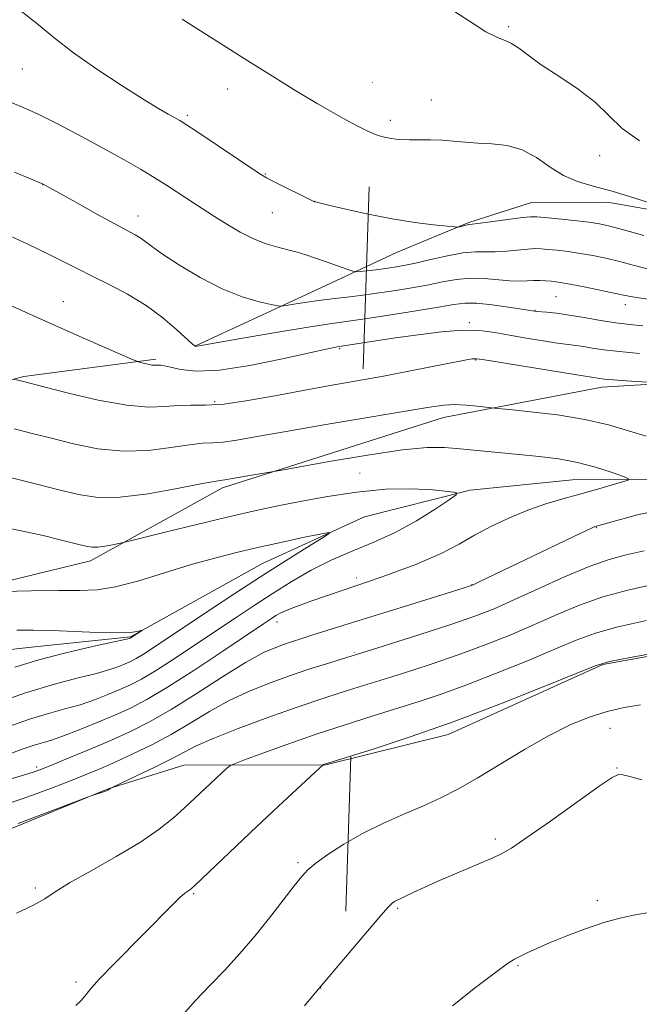
# Model space of a CAD drawing. Extents: x 2197300 to 2200200, y 349800 to 352700.
# Drawn here: x 2199260 to 2199382, y 351523 to 351717 of the extents above; entities that cross this region are included whole.
import ezdxf

# ---------------------------------------------------------------- set-up
doc = ezdxf.new("R2010")
doc.units = 0
doc.header["$MEASUREMENT"] = 0
doc.linetypes.add('DGN Style 6', pattern=[97.373855, 0.051196, -20.478203, 35.836855, -20.478203, 0.051196, -20.478203])
for name, color, linetype, lineweight in [('COUNTY BOUNDARY', 142, 'DGN Style 6', 13), ('DTM HARD BREAKLINE', 7, 'Continuous', 0), ('DTM SPOT ELEVATION', 2, 'Continuous', 13), ('INDEX CONTOUR', 41, 'Continuous', 13), ('INTERMEDIATE CONTOUR', 44, 'Continuous', 0)]:
    doc.layers.add(name, color=color, linetype=linetype, lineweight=lineweight)

msp = doc.modelspace()

# ---------------------------------------------------------------- linework, layer by layer
at = {"layer": 'COUNTY BOUNDARY'}
msp.add_polyline3d([(2199354.73, 352500, 1133.034), (2199351.87, 352411.328, 1131.737), (2199345.102, 352201.436, 1128.667), (2199343.354, 352147.229, 1127.875), (2199338.505, 351996.855, 1121.742), (2199332.225, 351802.093, 1113.798), (2199325.467, 351592.523, 1105.249), (2199323.83, 351541.755, 1103.178), (2199320.152, 351427.7, 1107.781), (2199315.32, 351277.846, 1113.828), (2199311.121, 351147.63, 1119.082), (2199309.49, 351097.04, 1121.122), (2199427, 351092.987, 1122.384), (2199686.429, 351084.038, 1125.167), (2199861.491, 351078, 1127.047), (2199986.458, 351073.69, 1136.557), (2200000, 351073.223, 1137.588)], dxfattribs=at)
at = {"layer": 'DTM HARD BREAKLINE'}
for points in [[(2199294.25, 351652.8, 1104.04), (2199316.93, 351663.29, 1106.7), (2199333.78, 351671.15, 1109.23), (2199348.04, 351677.05, 1110.14), (2199360.37, 351681, 1110.86), (2199375.3, 351681.06, 1111.38), (2199400.64, 351676.62, 1112.35), (2199417.54, 351673.45, 1112.55), (2199441.6, 351665.76, 1113), (2199463.72, 351655.46, 1111.51), (2199480.64, 351646.44, 1110.27), (2199496.24, 351641.96, 1109.04), (2199510.54, 351639.43, 1108.13), (2199529.35, 351643.4, 1107.55), (2199535.19, 351644.72, 1107.35)], [(2199175.53, 351626.98, 1090.27), (2199201.49, 351630.33, 1094.23), (2199228.08, 351638.24, 1096.83), (2199260.51, 351646.81, 1100.21), (2199286.47, 351650.17, 1102.29)], [(2199246.4, 351603.9, 1091.9), (2199273.65, 351610.51, 1093.46), (2199299.56, 351624.9, 1095.6), (2199343.01, 351638.72, 1097.35), (2199374.15, 351644.69, 1099.43), (2199396.88, 351646.09, 1100.47), (2199419.62, 351640.99, 1102.55)], [(2199525.54, 351625.2, 1101.71), (2199509.35, 351614.74, 1100.54), (2199490.54, 351608.17, 1099.82), (2199479.51, 351608.12, 1099.5), (2199473.63, 351614.59, 1098.98), (2199463.25, 351613.9, 1098.98), (2199452.2, 351617.1, 1098.46), (2199436.61, 351618.33, 1098), (2199412.56, 351623.43, 1097.22), (2199390.47, 351626.58, 1096.84), (2199368.39, 351626.49, 1095.08), (2199348.27, 351624.46, 1094.17), (2199327.51, 351619.17, 1092.42), (2199307.42, 351610, 1091.06), (2199281.51, 351595.6, 1089.89), (2199262.04, 351593.57, 1089.11), (2199238.02, 351590.87, 1088.72)], [(2199407.48, 351596.13, 1106.12), (2199374.39, 351590.15, 1106.12), (2199343.93, 351576.39, 1106.51), (2199319.92, 351570.44, 1106.06), (2199292, 351570.32, 1103), (2199277.09, 351565.71, 1101.96), (2199256.34, 351557.19, 1102.22), (2199234.95, 351549.3, 1102.61), (2199210.32, 351537.51, 1104.3)]]:
    msp.add_polyline3d(points, dxfattribs=at)
at = {"layer": 'DTM SPOT ELEVATION'}
for p in [(2199355.87, 351715.57, 1114.25), (2199260.23, 351707.26, 1109.05), (2199300.58, 351703.33, 1111.38), (2199340.63, 351701.18, 1112.87), (2199292.68, 351698.13, 1110.26), (2199332.57, 351697.16, 1112.45), (2199373.71, 351690.23, 1113.32), (2199308.02, 351686.59, 1110.1), (2199264.22, 351684.54, 1105.98), (2199317.67, 351681.21, 1110.01), (2199309.35, 351679.02, 1109.14), (2199282.98, 351678.32, 1106.64), (2199268.27, 351661.53, 1102.77), (2199365.18, 351662.47, 1105.05), (2199361, 351659.81, 1104.07), (2199378.77, 351660.91, 1105.43), (2199348.13, 351657.37, 1102.28), (2199322.63, 351652.23, 1101.82), (2199349.39, 351650, 1099.89), (2199298.03, 351641.83, 1100.34), (2199373.11, 351617.08, 1098.08), (2199348.63, 351605.82, 1097.96), (2199310.3, 351598.53, 1096.57), (2199375.75, 351577.62, 1108.8), (2199263.02, 351569.96, 1097.64), (2199377.12, 351569.82, 1109.92), (2199353.2, 351555.84, 1109.67), (2199314.42, 351551.19, 1107.73), (2199262.81, 351546.21, 1103.67), (2199293.92, 351545.09, 1106.16), (2199373.3, 351543.7, 1111.69), (2199334.01, 351542.19, 1110.2), (2199357.71, 351530.9, 1112.15), (2199270.81, 351527.73, 1105.67), (2199318.88, 351526.51, 1110.02)]:
    msp.add_point(p, dxfattribs=at)
at = {"layer": 'INDEX CONTOUR'}
for points in [[(2199259.725, 351718.836, 1110), (2199262.985, 351716.255, 1110), (2199266.398, 351713.483, 1110), (2199270.313, 351710.465, 1110), (2199274.903, 351707.223, 1110), (2199279.634, 351704.079, 1110), (2199283.803, 351701.431, 1110), (2199286.865, 351699.573, 1110), (2199288.925, 351698.39, 1110), (2199291.175, 351697.152, 1110), (2199292.318, 351696.438, 1110), (2199294.363, 351695.081, 1110), (2199306.923, 351686.627, 1110), (2199308.204, 351685.844, 1110), (2199309.584, 351685.124, 1110), (2199317.687, 351681.148, 1110), (2199317.838, 351681.106, 1110), (2199318.568, 351680.926, 1110), (2199320.444, 351680.475, 1110), (2199323.822, 351679.679, 1110), (2199328.22, 351678.707, 1110), (2199332.948, 351677.784, 1110), (2199337.372, 351677.091, 1110), (2199341.097, 351676.627, 1110), (2199343.787, 351676.347, 1110), (2199345.25, 351676.206, 1110), (2199345.878, 351676.177, 1110), (2199346.212, 351676.235, 1110), (2199347.725, 351676.599, 1110), (2199348.12, 351676.664, 1110), (2199350.308, 351676.938, 1110), (2199358.537, 351678.029, 1110), (2199360.164, 351678.204, 1110), (2199361.362, 351678.207, 1110), (2199362.979, 351678.059, 1110), (2199365.592, 351677.786, 1110), (2199368.716, 351677.448, 1110), (2199371.594, 351677.112, 1110), (2199373.74, 351676.804, 1110), (2199375.742, 351676.376, 1110), (2199378.454, 351675.64, 1110), (2199382.439, 351674.492, 1110)], [(2199258.519, 351646.278, 1100), (2199260.461, 351645.796, 1100), (2199264.485, 351644.75, 1100), (2199269.295, 351643.519, 1100), (2199275.156, 351642.149, 1100), (2199280.742, 351641.122, 1100), (2199285.031, 351640.781, 1100), (2199288.229, 351640.895, 1100), (2199290.848, 351641.097, 1100), (2199293.382, 351641.121, 1100), (2199296.261, 351641.125, 1100), (2199299.898, 351641.369, 1100), (2199304.557, 351642.038, 1100), (2199309.899, 351643, 1100), (2199315.431, 351644.046, 1100), (2199320.774, 351645.015, 1100), (2199325.988, 351645.935, 1100), (2199331.243, 351646.88, 1100), (2199336.571, 351647.887, 1100), (2199347.583, 351650.039, 1100), (2199348.693, 351650.234, 1100), (2199349.149, 351650.29, 1100), (2199349.537, 351650.275, 1100), (2199350.676, 351650.104, 1100), (2199368.846, 351647.157, 1100), (2199373.787, 351646.392, 1100), (2199374.67, 351646.291, 1100), (2199376.367, 351646.147, 1100), (2199379.048, 351645.953, 1100), (2199386.073, 351645.484, 1100)], [(2199382.491, 351612.528, 1100), (2199378.967, 351611.689, 1100), (2199375.577, 351610.78, 1100), (2199371.675, 351609.429, 1100), (2199366.851, 351607.407, 1100), (2199361.653, 351605.051, 1100), (2199356.867, 351602.843, 1100), (2199352.971, 351601.117, 1100), (2199349.205, 351599.631, 1100), (2199344.502, 351597.998, 1100), (2199338.191, 351595.958, 1100), (2199331.191, 351593.763, 1100), (2199320.027, 351590.304, 1100), (2199316.342, 351589.131, 1100), (2199312.925, 351587.98, 1100), (2199309.126, 351586.612, 1100), (2199305.033, 351584.977, 1100), (2199300.921, 351583.068, 1100), (2199297, 351580.912, 1100), (2199293.218, 351578.639, 1100), (2199289.457, 351576.411, 1100), (2199285.656, 351574.365, 1100), (2199281.965, 351572.551, 1100), (2199278.589, 351571, 1100), (2199275.647, 351569.71, 1100), (2199272.904, 351568.564, 1100), (2199270.035, 351567.415, 1100), (2199266.822, 351566.166, 1100), (2199263.447, 351564.896, 1100), (2199260.199, 351563.737, 1100), (2199257.235, 351562.76, 1100)], [(2199259.155, 351596.886, 1090), (2199262.378, 351596.919, 1090), (2199265.997, 351596.845, 1090), (2199275.009, 351596.47, 1090), (2199278.905, 351596.371, 1090), (2199281.444, 351596.444, 1090), (2199282.834, 351596.623, 1090), (2199283.5, 351596.805, 1090), (2199283.802, 351596.901, 1090), (2199283.833, 351596.884, 1090), (2199281.454, 351595.322, 1090), (2199281.274, 351595.27, 1090), (2199280.389, 351595.066, 1090), (2199273.995, 351593.658, 1090), (2199268.778, 351592.444, 1090), (2199263.438, 351591.059, 1090), (2199258.732, 351589.631, 1090)], [(2199382.027, 351567.45, 1110), (2199379.651, 351568.127, 1110), (2199378.302, 351568.478, 1110), (2199377.426, 351568.542, 1110), (2199376.172, 351567.942, 1110), (2199373.626, 351566.194, 1110), (2199364.06, 351559.358, 1110), (2199359.447, 351556.098, 1110), (2199356.406, 351554.052, 1110), (2199354.318, 351552.86, 1110), (2199352.156, 351551.881, 1110), (2199345.662, 351549.137, 1110), (2199342.226, 351547.655, 1110), (2199339.339, 351546.352, 1110), (2199337.089, 351545.293, 1110), (2199333.381, 351543.53, 1110), (2199332.965, 351543.239, 1110), (2199332.102, 351542.362, 1110), (2199330.311, 351540.326, 1110), (2199327.353, 351536.852, 1110), (2199317.61, 351525.284, 1110), (2199315.735, 351523.037, 1110)]]:
    msp.add_polyline3d(points, dxfattribs=at)
at = {"layer": 'INTERMEDIATE CONTOUR'}
for points in [[(2199344.057, 351719.27, 1114), (2199348.126, 351716.662, 1114), (2199351.391, 351714.596, 1114), (2199353.639, 351713.439, 1114), (2199355.175, 351712.849, 1114), (2199356.43, 351712.301, 1114), (2199357.816, 351711.362, 1114), (2199359.651, 351709.959, 1114), (2199362.234, 351708.104, 1114), (2199365.696, 351705.838, 1114), (2199369.501, 351703.3, 1114), (2199372.944, 351700.653, 1114), (2199378.164, 351695.527, 1114), (2199381.6, 351693.158, 1114)], [(2199291.683, 351717.074, 1112), (2199295.261, 351714.748, 1112), (2199299.713, 351711.915, 1112), (2199304.572, 351708.854, 1112), (2199309.417, 351705.82, 1112), (2199314.012, 351702.983, 1112), (2199318.166, 351700.489, 1112), (2199321.71, 351698.456, 1112), (2199324.58, 351696.886, 1112), (2199326.736, 351695.753, 1112), (2199328.19, 351695.014, 1112), (2199329.177, 351694.558, 1112), (2199329.983, 351694.256, 1112), (2199330.842, 351694.001, 1112), (2199331.769, 351693.778, 1112), (2199332.727, 351693.594, 1112), (2199333.712, 351693.455, 1112), (2199334.86, 351693.365, 1112), (2199336.344, 351693.331, 1112), (2199340.49, 351693.347, 1112), (2199342.787, 351693.275, 1112), (2199345.012, 351693.086, 1112), (2199347.279, 351692.846, 1112), (2199349.757, 351692.65, 1112), (2199352.562, 351692.519, 1112), (2199355.553, 351692.201, 1112), (2199358.526, 351691.371, 1112), (2199361.327, 351689.842, 1112), (2199364.002, 351687.979, 1112), (2199366.643, 351686.288, 1112), (2199369.378, 351685.12, 1112), (2199372.467, 351684.236, 1112), (2199376.203, 351683.244, 1112), (2199380.675, 351681.882, 1112), (2199385.156, 351680.402, 1112)], [(2199257.448, 351700.905, 1108), (2199259.923, 351699.883, 1108), (2199263.192, 351698.419, 1108), (2199267.377, 351696.348, 1108), (2199272.009, 351693.925, 1108), (2199276.471, 351691.511, 1108), (2199280.276, 351689.395, 1108), (2199283.453, 351687.563, 1108), (2199286.162, 351685.929, 1108), (2199288.543, 351684.423, 1108), (2199294.265, 351680.663, 1108), (2199298.016, 351678.255, 1108), (2199300.402, 351676.747, 1108), (2199303.032, 351675.19, 1108), (2199305.686, 351673.835, 1108), (2199308.179, 351672.864, 1108), (2199310.447, 351672.199, 1108), (2199312.46, 351671.695, 1108), (2199314.232, 351671.221, 1108), (2199315.961, 351670.695, 1108), (2199317.894, 351670.052, 1108), (2199320.158, 351669.265, 1108), (2199324.194, 351667.829, 1108), (2199325.214, 351667.481, 1108), (2199325.85, 351667.381, 1108), (2199326.645, 351667.442, 1108), (2199329.758, 351667.788, 1108), (2199331.604, 351668.013, 1108), (2199333.342, 351668.258, 1108), (2199335.207, 351668.59, 1108), (2199337.545, 351669.091, 1108), (2199340.553, 351669.794, 1108), (2199343.839, 351670.53, 1108), (2199346.864, 351671.075, 1108), (2199349.245, 351671.28, 1108), (2199353.189, 351671.276, 1108), (2199355.42, 351671.422, 1108), (2199359.648, 351671.858, 1108), (2199361.075, 351671.942, 1108), (2199362.25, 351671.909, 1108), (2199363.58, 351671.787, 1108), (2199365.375, 351671.598, 1108), (2199367.552, 351671.34, 1108), (2199369.932, 351671.004, 1108), (2199372.379, 351670.58, 1108), (2199374.925, 351670.049, 1108), (2199377.646, 351669.389, 1108), (2199380.606, 351668.6, 1108), (2199383.835, 351667.77, 1108)], [(2199258.663, 351686.967, 1106), (2199264.314, 351684.623, 1106), (2199270.719, 351681.039, 1106), (2199274.756, 351678.794, 1106), (2199278.411, 351676.784, 1106), (2199282.398, 351674.641, 1106), (2199283.379, 351674.049, 1106), (2199284.287, 351673.383, 1106), (2199285.591, 351672.399, 1106), (2199287.761, 351670.868, 1106), (2199291.095, 351668.68, 1106), (2199295.194, 351666.224, 1106), (2199299.488, 351664.013, 1106), (2199303.455, 351662.445, 1106), (2199306.766, 351661.47, 1106), (2199309.144, 351660.921, 1106), (2199310.465, 351660.653, 1106), (2199311.229, 351660.602, 1106), (2199312.093, 351660.725, 1106), (2199313.586, 351660.979, 1106), (2199315.744, 351661.321, 1106), (2199318.479, 351661.708, 1106), (2199321.69, 351662.109, 1106), (2199325.24, 351662.535, 1106), (2199328.979, 351663.01, 1106), (2199332.756, 351663.55, 1106), (2199336.416, 351664.14, 1106), (2199339.801, 351664.762, 1106), (2199342.81, 351665.376, 1106), (2199345.574, 351665.874, 1106), (2199348.28, 351666.129, 1106), (2199351.045, 351666.067, 1106), (2199356.071, 351665.615, 1106), (2199357.951, 351665.562, 1106), (2199359.459, 351665.621, 1106), (2199360.759, 351665.686, 1106), (2199361.986, 351665.679, 1106), (2199363.138, 351665.61, 1106), (2199364.182, 351665.515, 1106), (2199365.158, 351665.411, 1106), (2199366.389, 351665.233, 1106), (2199368.271, 351664.897, 1106), (2199371.019, 351664.357, 1106), (2199374.109, 351663.722, 1106), (2199376.837, 351663.138, 1106), (2199378.773, 351662.708, 1106), (2199380.587, 351662.365, 1106), (2199383.226, 351661.993, 1106)], [(2199257.038, 351674.743, 1104), (2199261.276, 351672.794, 1104), (2199265.225, 351670.92, 1104), (2199268.388, 351669.343, 1104), (2199271.107, 351667.942, 1104), (2199273.933, 351666.508, 1104), (2199277.269, 351664.866, 1104), (2199280.927, 351662.958, 1104), (2199284.568, 351660.758, 1104), (2199287.878, 351658.314, 1104), (2199290.629, 351655.971, 1104), (2199293.714, 351653.138, 1104), (2199294.176, 351652.761, 1104), (2199294.333, 351652.709, 1104), (2199294.614, 351652.752, 1104), (2199304.309, 351654.438, 1104), (2199310.834, 351655.551, 1104), (2199316.834, 351656.545, 1104), (2199321.142, 351657.208, 1104), (2199328.051, 351658.189, 1104), (2199332.674, 351658.894, 1104), (2199337.688, 351659.697, 1104), (2199342.056, 351660.432, 1104), (2199345.063, 351660.958, 1104), (2199347.277, 351661.224, 1104), (2199349.586, 351661.2, 1104), (2199352.602, 351660.893, 1104), (2199355.826, 351660.444, 1104), (2199360.973, 351659.622, 1104), (2199361.328, 351659.585, 1104), (2199363.376, 351659.409, 1104), (2199365.257, 351659.208, 1104), (2199367.715, 351658.87, 1104), (2199370.687, 351658.375, 1104), (2199373.875, 351657.819, 1104), (2199376.92, 351657.327, 1104), (2199379.602, 351656.986, 1104), (2199382.236, 351656.731, 1104)], [(2199255.565, 351661.771, 1102), (2199266.06, 351657.09, 1102), (2199271.506, 351654.678, 1102), (2199282.035, 351650.062, 1102), (2199282.904, 351649.706, 1102), (2199283.384, 351649.563, 1102), (2199284.062, 351649.389, 1102), (2199284.893, 351649.192, 1102), (2199285.681, 351649.041, 1102), (2199286.27, 351648.985, 1102), (2199286.702, 351648.995, 1102), (2199287.065, 351649.016, 1102), (2199287.473, 351648.996, 1102), (2199288.152, 351648.875, 1102), (2199289.355, 351648.591, 1102), (2199291.347, 351648.151, 1102), (2199294.445, 351647.846, 1102), (2199298.976, 351648.035, 1102), (2199304.98, 351648.943, 1102), (2199311.347, 351650.227, 1102), (2199319.934, 351652.14, 1102), (2199321.508, 351652.47, 1102), (2199322.151, 351652.586, 1102), (2199329.723, 351653.769, 1102), (2199333.602, 351654.36, 1102), (2199338.072, 351655.008, 1102), (2199342.662, 351655.568, 1102), (2199346.828, 351655.87, 1102), (2199350.201, 351655.798, 1102), (2199353.102, 351655.43, 1102), (2199356.024, 351654.896, 1102), (2199359.3, 351654.317, 1102), (2199362.607, 351653.773, 1102), (2199365.461, 351653.34, 1102), (2199367.528, 351653.059, 1102), (2199369.079, 351652.866, 1102), (2199370.531, 351652.664, 1102), (2199372.274, 351652.381, 1102), (2199374.568, 351652.036, 1102), (2199377.643, 351651.672, 1102), (2199381.576, 351651.325, 1102)], [(2199258.649, 351636.492, 1098), (2199262.192, 351635.592, 1098), (2199265.932, 351634.626, 1098), (2199270.282, 351633.539, 1098), (2199275.1, 351632.582, 1098), (2199280.107, 351632.083, 1098), (2199285.01, 351632.251, 1098), (2199289.456, 351632.812, 1098), (2199293.08, 351633.373, 1098), (2199295.678, 351633.641, 1098), (2199297.696, 351633.736, 1098), (2199299.744, 351633.883, 1098), (2199302.43, 351634.272, 1098), (2199306.353, 351634.963, 1098), (2199312.113, 351635.99, 1098), (2199319.905, 351637.326, 1098), (2199340.267, 351640.767, 1098), (2199343.117, 351641.177, 1098), (2199345.226, 351641.284, 1098), (2199347.465, 351641.177, 1098), (2199349.663, 351640.964, 1098), (2199352.462, 351640.624, 1098), (2199353.655, 351640.499, 1098), (2199355.994, 351640.273, 1098), (2199360.157, 351639.853, 1098), (2199365.447, 351639.216, 1098), (2199370.821, 351638.351, 1098), (2199375.456, 351637.276, 1098), (2199379.396, 351636.122, 1098), (2199382.903, 351635.048, 1098)], [(2199257.592, 351627.005, 1096), (2199262.783, 351625.684, 1096), (2199267.38, 351624.503, 1096), (2199271.269, 351623.56, 1096), (2199275.044, 351623.014, 1096), (2199279.472, 351623.042, 1096), (2199284.988, 351623.721, 1096), (2199290.683, 351624.729, 1096), (2199295.313, 351625.648, 1096), (2199297.975, 351626.16, 1096), (2199299.131, 351626.348, 1096), (2199299.591, 351626.397, 1096), (2199300.058, 351626.465, 1096), (2199304.145, 351627.169, 1096), (2199309.255, 351628.022, 1096), (2199310.885, 351628.312, 1096), (2199320.554, 351630.053, 1096), (2199328.062, 351631.333, 1096), (2199334.965, 351632.365, 1096), (2199339.838, 351632.833, 1096), (2199343.258, 351632.837, 1096), (2199346.307, 351632.58, 1096), (2199357.878, 351631.465, 1096), (2199361.864, 351631.066, 1096), (2199365.707, 351630.576, 1096), (2199369.411, 351629.89, 1096), (2199372.927, 351628.962, 1096), (2199375.974, 351627.976, 1096), (2199378.212, 351627.171, 1096), (2199379.36, 351626.707, 1096), (2199379.37, 351626.417, 1096), (2199378.249, 351626.048, 1096), (2199373.147, 351624.58, 1096), (2199369.863, 351623.66, 1096), (2199366.522, 351622.736, 1096), (2199363.136, 351621.729, 1096), (2199359.644, 351620.515, 1096), (2199356.03, 351619.015, 1096), (2199352.458, 351617.321, 1096), (2199349.138, 351615.565, 1096), (2199346.091, 351613.826, 1096), (2199342.565, 351611.975, 1096), (2199337.623, 351609.833, 1096), (2199330.773, 351607.32, 1096), (2199323.307, 351604.77, 1096), (2199316.968, 351602.62, 1096), (2199313.055, 351601.189, 1096), (2199311.074, 351600.324, 1096), (2199310.086, 351599.752, 1096), (2199309.188, 351599.168, 1096), (2199307.614, 351598.117, 1096), (2199299.83, 351592.885, 1096), (2199294.135, 351589.107, 1096), (2199288.785, 351585.67, 1096), (2199284.698, 351583.24, 1096), (2199281.479, 351581.568, 1096), (2199278.404, 351580.18, 1096), (2199274.953, 351578.716, 1096), (2199271.421, 351577.277, 1096), (2199268.307, 351576.085, 1096), (2199265.956, 351575.287, 1096), (2199262.386, 351574.207, 1096), (2199260.412, 351573.529, 1096), (2199258.071, 351572.699, 1096)], [(2199256.431, 351617.167, 1094), (2199260.341, 351616.38, 1094), (2199264.316, 351615.484, 1094), (2199267.956, 351614.597, 1094), (2199270.842, 351613.863, 1094), (2199272.714, 351613.398, 1094), (2199273.951, 351613.196, 1094), (2199275.087, 351613.216, 1094), (2199276.51, 351613.413, 1094), (2199278.01, 351613.691, 1094), (2199280.041, 351614.116, 1094), (2199281.246, 351614.406, 1094), (2199288.595, 351616.23, 1094), (2199294.55, 351617.692, 1094), (2199300.522, 351619.126, 1094), (2199305.605, 351620.29, 1094), (2199310.165, 351621.26, 1094), (2199314.883, 351622.192, 1094), (2199320.25, 351623.178, 1094), (2199325.989, 351624.06, 1094), (2199331.632, 351624.618, 1094), (2199336.734, 351624.706, 1094), (2199340.951, 351624.486, 1094), (2199343.957, 351624.194, 1094), (2199345.495, 351623.967, 1094), (2199345.54, 351623.531, 1094), (2199344.133, 351622.516, 1094), (2199341.386, 351620.689, 1094), (2199337.702, 351618.395, 1094), (2199333.557, 351616.118, 1094), (2199329.352, 351614.215, 1094), (2199325.179, 351612.523, 1094), (2199321.054, 351610.748, 1094), (2199317, 351608.673, 1094), (2199313.073, 351606.384, 1094), (2199309.335, 351604.039, 1094), (2199305.795, 351601.748, 1094), (2199302.25, 351599.407, 1094), (2199294.243, 351594.046, 1094), (2199290.054, 351591.266, 1094), (2199286.404, 351588.921, 1094), (2199283.655, 351587.286, 1094), (2199281.489, 351586.161, 1094), (2199279.42, 351585.228, 1094), (2199277.06, 351584.233, 1094), (2199274.41, 351583.207, 1094), (2199271.571, 351582.245, 1094), (2199268.594, 351581.395, 1094), (2199265.338, 351580.508, 1094), (2199261.612, 351579.387, 1094), (2199257.347, 351577.915, 1094)], [(2199386.637, 351620.773, 1098), (2199381.205, 351619.577, 1098), (2199377.083, 351618.479, 1098), (2199373.128, 351617.375, 1098), (2199372.804, 351617.264, 1098), (2199371.973, 351616.893, 1098), (2199370.03, 351615.971, 1098), (2199350.071, 351606.371, 1098), (2199348.87, 351605.839, 1098), (2199346.893, 351605.167, 1098), (2199342.49, 351603.795, 1098), (2199334.702, 351601.387, 1098), (2199325.357, 351598.484, 1098), (2199316.973, 351595.855, 1098), (2199311.379, 351594.015, 1098), (2199307.636, 351592.488, 1098), (2199304.112, 351590.547, 1098), (2199299.58, 351587.7, 1098), (2199294.431, 351584.384, 1098), (2199289.461, 351581.27, 1098), (2199285.249, 351578.858, 1098), (2199281.506, 351576.974, 1098), (2199277.725, 351575.272, 1098), (2199273.594, 351573.506, 1098), (2199269.57, 351571.827, 1098), (2199266.301, 351570.483, 1098), (2199264.175, 351569.628, 1098), (2199262.528, 351569.039, 1098), (2199260.433, 351568.395, 1098), (2199253.082, 351566.243, 1098)], [(2199256.326, 351604.51, 1092), (2199261.969, 351604.616, 1092), (2199267.337, 351604.672, 1092), (2199271.471, 351604.68, 1092), (2199274.909, 351604.85, 1092), (2199278.567, 351605.446, 1092), (2199283.11, 351606.63, 1092), (2199288.197, 351608.166, 1092), (2199293.238, 351609.716, 1092), (2199297.801, 351611.02, 1092), (2199302.084, 351612.124, 1092), (2199306.445, 351613.146, 1092), (2199311.061, 351614.167, 1092), (2199315.393, 351615.095, 1092), (2199318.72, 351615.796, 1092), (2199320.457, 351616.126, 1092), (2199320.549, 351615.908, 1092), (2199319.073, 351614.956, 1092), (2199316.155, 351613.144, 1092), (2199312.1, 351610.598, 1092), (2199307.259, 351607.506, 1092), (2199302.01, 351604.085, 1092), (2199296.838, 351600.667, 1092), (2199285.972, 351593.426, 1092), (2199284.022, 351592.171, 1092), (2199282.611, 351591.332, 1092), (2199281.499, 351590.754, 1092), (2199280.437, 351590.275, 1092), (2199279.167, 351589.753, 1092), (2199277.399, 351589.137, 1092), (2199274.836, 351588.404, 1092), (2199271.232, 351587.502, 1092), (2199266.558, 351586.281, 1092), (2199260.839, 351584.566, 1092), (2199254.282, 351582.3, 1092)], [(2199384.213, 351605.869, 1102), (2199379.261, 351604.774, 1102), (2199374.365, 351603.455, 1102), (2199369.788, 351601.839, 1102), (2199365.394, 351599.993, 1102), (2199360.946, 351598.019, 1102), (2199356.246, 351596.004, 1102), (2199351.248, 351593.995, 1102), (2199345.949, 351592.025, 1102), (2199340.39, 351590.13, 1102), (2199334.807, 351588.339, 1102), (2199324.573, 351585.16, 1102), (2199319.724, 351583.606, 1102), (2199314.456, 351581.829, 1102), (2199308.526, 351579.719, 1102), (2199302.637, 351577.529, 1102), (2199297.731, 351575.589, 1102), (2199294.425, 351574.125, 1102), (2199292.034, 351572.908, 1102), (2199289.55, 351571.598, 1102), (2199286.283, 351569.975, 1102), (2199282.783, 351568.298, 1102), (2199277.728, 351565.908, 1102), (2199277.595, 351565.825, 1102), (2199277.237, 351565.533, 1102), (2199277.067, 351565.429, 1102), (2199276.803, 351565.312, 1102), (2199276.362, 351565.155, 1102), (2199273.932, 351564.401, 1102), (2199273.064, 351564.079, 1102), (2199259.411, 351558.868, 1102)], [(2199382.945, 351598.768, 1104), (2199377.054, 351597.48, 1104), (2199372.725, 351596.271, 1104), (2199369.135, 351594.935, 1104), (2199365.025, 351593.194, 1104), (2199359.52, 351590.891, 1104), (2199353.291, 351588.359, 1104), (2199347.396, 351586.053, 1104), (2199342.589, 351584.302, 1104), (2199338.424, 351582.917, 1104), (2199329.193, 351580.044, 1104), (2199323.697, 351578.301, 1104), (2199317.982, 351576.414, 1104), (2199312.41, 351574.48, 1104), (2199307.524, 351572.719, 1104), (2199303.909, 351571.389, 1104), (2199301.922, 351570.639, 1104), (2199301.011, 351570.196, 1104), (2199300.393, 351569.679, 1104), (2199292.072, 351561.886, 1104), (2199289.934, 351559.97, 1104), (2199287.15, 351557.744, 1104), (2199283.433, 351555.196, 1104), (2199278.707, 351552.377, 1104), (2199273.743, 351549.587, 1104), (2199269.521, 351547.184, 1104), (2199266.698, 351545.411, 1104), (2199264.62, 351544.043, 1104), (2199262.308, 351542.734, 1104), (2199259.054, 351541.222, 1104)], [(2199406.963, 351596.456, 1106), (2199379.744, 351591.505, 1106), (2199375.661, 351590.703, 1106), (2199372.876, 351589.877, 1106), (2199369.104, 351588.37, 1106), (2199362.657, 351585.735, 1106), (2199354.231, 351582.382, 1106), (2199345.119, 351578.93, 1106), (2199336.51, 351575.914, 1106), (2199329.188, 351573.519, 1106), (2199319.454, 351570.468, 1106), (2199319.315, 351570.371, 1106), (2199318.726, 351569.834, 1106), (2199310.56, 351562.216, 1106), (2199306.346, 351558.259, 1106), (2199294.222, 351546.761, 1106), (2199293.493, 351546.098, 1106), (2199293.143, 351545.839, 1106), (2199292.76, 351545.596, 1106), (2199292.162, 351545.15, 1106), (2199291.223, 351544.324, 1106), (2199289.819, 351542.955, 1106), (2199278.203, 351531.217, 1106), (2199275.298, 351528.19, 1106), (2199273.514, 351526.185, 1106), (2199272.52, 351524.949, 1106), (2199271.77, 351524.044, 1106), (2199270.746, 351523.056, 1106)], [(2199381.766, 351582.226, 1108), (2199378.544, 351581.659, 1108), (2199375.188, 351580.884, 1108), (2199371.693, 351579.79, 1108), (2199367.92, 351578.251, 1108), (2199363.697, 351576.137, 1108), (2199358.961, 351573.421, 1108), (2199349.627, 351567.762, 1108), (2199345.871, 351565.634, 1108), (2199342.518, 351563.931, 1108), (2199339.086, 351562.371, 1108), (2199335.23, 351560.715, 1108), (2199331.129, 351558.907, 1108), (2199327.096, 351556.933, 1108), (2199323.424, 351554.822, 1108), (2199320.315, 351552.779, 1108), (2199317.952, 351551.051, 1108), (2199316.389, 351549.752, 1108), (2199315.165, 351548.454, 1108), (2199313.694, 351546.593, 1108), (2199311.536, 351543.782, 1108), (2199308.841, 351540.326, 1108), (2199305.908, 351536.704, 1108), (2199302.98, 351533.301, 1108), (2199300.083, 351530.122, 1108), (2199297.187, 351527.078, 1108), (2199294.276, 351524.049, 1108), (2199291.391, 351520.809, 1108)], [(2199384.162, 351541.524, 1112), (2199380.374, 351540.829, 1112), (2199377.719, 351540.252, 1112), (2199374.555, 351539.388, 1112), (2199370.959, 351538.183, 1112), (2199367.292, 351536.798, 1112), (2199363.987, 351535.447, 1112), (2199361.385, 351534.309, 1112), (2199359.455, 351533.411, 1112), (2199358.072, 351532.746, 1112), (2199357.01, 351532.215, 1112), (2199355.639, 351531.352, 1112), (2199353.227, 351529.6, 1112), (2199349.348, 351526.633, 1112), (2199344.803, 351523.044, 1112)]]:
    msp.add_polyline3d(points, dxfattribs=at)

doc.saveas('drawing.dxf')
